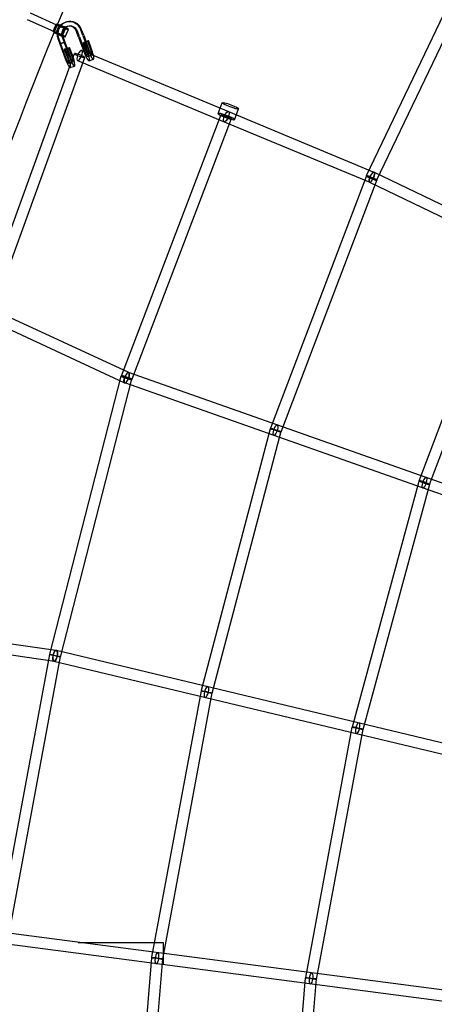
# Model space of a CAD drawing. Units: millimetres. Extents: x -7816 to 7817, y -7930 to 7930.
# Drawn here: x -5408 to -4694, y 619 to 2312 of the extents above; entities that cross this region are included whole.
import ezdxf

# ---------------------------------------------------------------- set-up
doc = ezdxf.new("R2010")
doc.units = ezdxf.units.MM
doc.header["$LTSCALE"] = 20
doc.linetypes.add('HIDDEN', pattern=[9.525, 6.35, -3.175])
doc.layers.add('2d', color=230, linetype='Continuous')
doc.layers.add('CSA-Safetyzone', color=63, linetype='HIDDEN')

msp = doc.modelspace()

# ---------------------------------------------------------------- linework, layer by layer
at = {"layer": '2d', "linetype": 'Continuous'}
for p, q in [((-4810.9, 2043.8), (-4434.5, 2828.5)), ((-4793.8, 2035.5), (-4417.4, 2820.2)), ((-5390.2, 2323.3), (-5345, 2303.2)), ((-5395.1, 2312.3), (-5349.9, 2292.2)), ((-5350.4, 2291.2), (-5344.9, 2304)), ((-5349.8, 2292.2), (-5345.1, 2303.2)), ((-5328.5, 2307.6), (-5329.7, 2307.2)), ((-5345.5, 2289.1), (-5340.1, 2301.9)), ((-5334.5, 2284.4), (-5329, 2297.2)), ((-5329.7, 2282.3), (-5324.2, 2295.1)), ((-5325.8, 2300.1), (-5327.1, 2299.6)), ((-5306.7, 2281.8), (-5310.2, 2291.5)), ((-5305.4, 2282.2), (-5308.9, 2291.9)), ((-5299.3, 2284.5), (-5302.8, 2294.2)), ((-5298, 2284.9), (-5301.5, 2294.6)), ((-5342.6, 2279.6), (-5339.1, 2270)), ((-5341.3, 2280.1), (-5337.8, 2270.4)), ((-5339.1, 2270), (-5331.7, 2272.7)), ((-5339.1, 2270), (-5331.7, 2272.7)), ((-5338.4, 2270.2), (-5339.1, 2270)), ((-5338.4, 2270.2), (-5339.1, 2270)), ((-5339.1, 2270), (-5330, 2245.2)), ((-5331, 2272.9), (-5338.4, 2270.2)), ((-5337.8, 2270.4), (-5337.8, 2270.4)), ((-5337.8, 2270.4), (-5328.7, 2245.5)), ((-5335.2, 2282.3), (-5331.7, 2272.7)), ((-5333.9, 2282.8), (-5330.4, 2273.1)), ((-5331.7, 2272.7), (-5331, 2272.9)), ((-5331.7, 2272.7), (-5331, 2272.9)), ((-5331.7, 2272.7), (-5322.6, 2247.9)), ((-5330.4, 2273.1), (-5330.4, 2273.1)), ((-5330.4, 2273.1), (-5321.3, 2248.2)), ((-5306.7, 2281.8), (-5297.6, 2257)), ((-5305.4, 2282.2), (-5296.3, 2257.4)), ((-5299.3, 2284.5), (-5290.2, 2259.7)), ((-5291.1, 2274.8), (-5298.5, 2272.1)), ((-5298.5, 2272.1), (-5297.4, 2273.2)), ((-5293.5, 2259), (-5298.5, 2272.1)), ((-5298, 2284.9), (-5288.9, 2260.1)), ((-5297.4, 2273.2), (-5290, 2275.9)), ((-5292.4, 2260.1), (-5297.4, 2273.2)), ((-5290, 2275.9), (-5291.1, 2274.8)), ((-5286.1, 2261.7), (-5291.1, 2274.8)), ((-5285, 2262.8), (-5290, 2275.9)), ((-5474.4, 1811.1), (-5313.9, 2253.4)), ((-5323.5, 2262.9), (-5330.9, 2260.2)), ((-5330.9, 2260.2), (-5329.8, 2261.4)), ((-5325.9, 2247.1), (-5330.9, 2260.2)), ((-5329.8, 2261.4), (-5322.4, 2264.1)), ((-5324.8, 2248.3), (-5329.8, 2261.4)), ((-5322.4, 2264.1), (-5323.5, 2262.9)), ((-5318.5, 2249.9), (-5323.5, 2262.9)), ((-5317.4, 2251), (-5322.4, 2264.1)), ((-5301.3, 2259), (-5048.6, 2153.8)), ((-5456.5, 1804.6), (-5296.1, 2247)), ((-5323.8, 2236.8), (-5316.4, 2239.6)), ((-5308.6, 2241.4), (-5055.9, 2136.3)), ((-5291.4, 2248.7), (-5284, 2251.4)), ((-5288.7, 2241.2), (-5281.3, 2243.9)), ((-5321.1, 2229.3), (-5313.7, 2232)), ((-5066.3, 2150.3), (-5059.4, 2168.9)), ((-5048.6, 2153.8), (-4798.2, 2049.7)), ((-5038.2, 2139.8), (-5031.3, 2158.4)), ((-5233, 1699.5), (-5061.1, 2148.5)), ((-5215.2, 1692.7), (-5043.4, 2141.7)), ((-5055.9, 2136.3), (-4805.5, 2032.1)), ((-4797.8, 2049.5), (-4553.2, 1932.1)), ((-4811.3, 2043), (-4976.6, 1609.2)), ((-4793.5, 2036.3), (-4958.8, 1602.5)), ((-4806, 2032.3), (-4561.4, 1914.9)), ((-4720.2, 1518.9), (-4566.2, 1926.9)), ((-4702.4, 1512.2), (-4548.4, 1920.1)), ((-5220.1, 1704.8), (-5461.5, 1816.5)), ((-5228.1, 1687.5), (-5469.5, 1799.3)), ((-5356.3, 1220.5), (-5233.3, 1698.5)), ((-5337.9, 1215.7), (-5214.9, 1693.8)), ((-4708.1, 1524.5), (-5221, 1705.1)), ((-4714.4, 1506.6), (-5227.3, 1687.2)), ((-4976.9, 1608.3), (-5095.8, 1158.2)), ((-4958.5, 1603.4), (-5077.4, 1153.3)), ((-4451.9, 1433.6), (-4708.1, 1524.5)), ((-4835.3, 1095.9), (-4720.4, 1518.1)), ((-4817, 1090.9), (-4702.1, 1513.1)), ((-4458.2, 1415.7), (-4714.4, 1506.6)), ((-5610.9, 1265.3), (-5345.8, 1227.5)), ((-5613.6, 1246.5), (-5348.4, 1208.7)), ((-5446.8, 734.1), (-5356.4, 1219.9)), ((-5344.9, 1227.4), (-4563.4, 1040.3)), ((-5428.1, 730.7), (-5337.8, 1216.4)), ((-5349.3, 1208.9), (-4567.8, 1021.8)), ((-5096, 1157.5), (-5181.3, 699.5)), ((-5077.3, 1154), (-5162.6, 696)), ((-4915.8, 664.8), (-4835.5, 1095.1)), ((-4897.1, 661.3), (-4816.8, 1091.6)), ((-3843.4, 533.8), (-5436.2, 741.8)), ((-3845.9, 515), (-5438.6, 723)), ((-5307.3, 725), (-5161, 725)), ((-5161, 725), (-5161, 686.7)), ((-5181.4, 698.5), (-5219.5, 234.3)), ((-5162.5, 697), (-5200.6, 232.8)), ((-4953.2, 228.2), (-4915.9, 663.9)), ((-4934.3, 226.6), (-4897, 662.3))]:
    msp.add_line(p, q, dxfattribs=at)
for centre, major_axis, ratio, start_param, end_param in [((-5347.5, 2297.7), (-2.44, -5.48), 0.143082, 3.380471, 5.864079), ((-5347.5, 2297.7), (-2.44, -5.48), 0.143082, 0.102818, 3.24441), ((-5334.5, 2299.6), (-10.4, 4.4), 0.101581, 6.138859, 10.492989), ((-5347.5, 2297.7), (-2.44, -5.48), 0.143082, 3.24441, 3.380471), ((-5334.5, 2299.6), (-10.4, 4.4), 0.101581, 5.073466, 6.138859), ((-5321.4, 2287.3), (-7, 20.3), 0.985491, 0, 1.587238), ((-5322.7, 2286.9), (-7, 20.3), 0.985491, 4.731147, 6.809628), ((-5321.4, 2287.3), (-7, 20.3), 0.985491, 4.731147, 6.283185), ((-5340, 2286.8), (-10.4, 4.4), 0.101581, 0, 3.141593), ((-5340, 2286.8), (-10.4, 4.4), 0.101581, 6.138859, 6.283185), ((-5340, 2286.8), (-10.4, 4.4), 0.101581, 3.141593, 6.138859), ((-5347.5, 2297.7), (-2.44, -5.48), 0.143082, 5.864079, 6.386003), ((-5322.7, 2286.9), (-7, 20.3), 0.985491, 0.526442, 1.224104), ((-5322.7, 2286.9), (-7, 20.3), 0.985491, 1.224104, 1.587238), ((-5334.5, 2299.6), (-5.52, 2.36), 0.101581, 6.138859, 7.007134), ((-5334.5, 2299.6), (-5.52, 2.36), 0.101581, 5.49153, 6.138859), ((-5334.5, 2299.6), (-5.52, 2.36), 0.101581, 0.723949, 0.745379), ((-5334.5, 2299.6), (-5.52, 2.36), 0.101581, 0.745379, 2.144281), ((-5334.5, 2299.6), (-5.52, 2.36), 0.101581, 3.714848, 5.49153), ((-5334.5, 2299.6), (-10.4, 4.4), 0.101581, 4.209803, 5.073466), ((-5322.7, 2286.9), (-4.4, 12.8), 0.985491, 0.335509, 1.473212), ((-5321.4, 2287.3), (-4.4, 12.8), 0.985491, 0.400064, 1.54996), ((-5334.5, 2299.6), (-5.52, 2.36), 0.101581, 2.144281, 2.338396), ((-5322.7, 2286.9), (-4.4, 12.8), 0.985491, 4.731767, 6.618694), ((-5334.5, 2299.6), (-5.52, 2.36), 0.101581, 2.338396, 3.714848), ((-5321.4, 2287.3), (-4.4, 12.8), 0.985491, 0.051052, 0.400064), ((-5321.4, 2287.3), (-4.4, 12.8), 0.985491, 4.731767, 6.334237), ((-5322.7, 2286.9), (-4.4, 12.8), 0.985491, 1.473212, 1.587238), ((-5321.4, 2287.3), (-4.4, 12.8), 0.985491, 1.54996, 1.587238), ((-5305, 2250.2), (-8.93, 3.24), 0.10836, 0, 1.215172), ((-5305, 2250.2), (-8.93, 3.24), 0.10836, 5.059196, 6.283185), ((-5305, 2250.2), (3.65, 8.77), 0.345517, 1.688592, 6.283185), ((-5305, 2250.2), (3.65, 8.77), 0.345517, 0, 1.688592), ((-5305, 2250.2), (-8.93, 3.24), 0.10836, 1.215172, 5.059196), ((-5294.7, 2257.6), (6, -16.4), 0.169704, 4.68511, 7.945542), ((-5294.7, 2257.6), (3.26, -8.92), 0.169704, 4.676001, 7.946902), ((-5287.3, 2260.3), (6, -16.4), 0.169704, 4.68511, 5.092967), ((-5287.3, 2260.3), (3.26, -8.92), 0.169704, 4.676001, 5.78087), ((-5287.3, 2260.3), (6, -16.4), 0.169704, 5.092967, 7.163074), ((-5287.3, 2260.3), (3.26, -8.92), 0.169704, 0.191985, 1.663717), ((-5287.3, 2260.3), (3.26, -8.92), 0.169704, 5.78087, 6.475171), ((-5287.3, 2260.3), (6, -16.4), 0.169704, 0.879889, 1.662357), ((-5327.1, 2245.8), (6, -16.4), 0.169704, 4.68511, 5.924911), ((-5327.1, 2245.8), (3.26, -8.92), 0.169704, 4.676001, 7.946902), ((-5327.1, 2245.8), (6, -16.4), 0.169704, 5.924911, 7.945542), ((-5319.7, 2248.5), (6, -16.4), 0.169704, 4.68511, 5.240362), ((-5319.7, 2248.5), (3.26, -8.92), 0.169704, 4.676001, 5.548366), ((-5319.7, 2248.5), (6, -16.4), 0.169704, 5.240362, 7.724766), ((-5319.7, 2248.5), (3.26, -8.92), 0.169704, 1.133577, 1.663717), ((-5319.7, 2248.5), (3.26, -8.92), 0.169704, 5.548366, 7.416762), ((-5319.7, 2248.5), (6, -16.4), 0.169704, 1.441581, 1.662357), ((-5052.3, 2145.1), (-14.1, 5.2), 0.127153, 2.100631, 6.283185), ((-5052.3, 2145.1), (-14.1, 5.2), 0.127153, 0, 0.331155), ((-5052.3, 2145.1), (-14.1, 5.2), 0.127153, 0.331155, 2.100631), ((-4801.9, 2040.9), (4.11, 8.56), 0.345412, 1.59206, 6.283185), ((-4801.9, 2040.9), (3.65, 8.77), 0.345977, 1.573652, 6.283185), ((-4801.9, 2040.9), (3.65, 8.77), 0.345977, 0, 1.552208), ((-4801.9, 2040.9), (4.11, 8.56), 0.345412, 0, 1.570822), ((-4802.4, 2039.7), (8.88, -3.38), 0.082885, 0, 4.215591), ((-4802.4, 2039.7), (-8.57, 4.11), 0.088331, 0, 1.116462), ((-4802.4, 2039.7), (-8.57, 4.11), 0.088331, 1.339917, 6.283185), ((-4802.4, 2039.7), (8.88, -3.38), 0.082885, 4.215591, 4.489069), ((-4802.4, 2039.7), (-8.57, 4.11), 0.088331, 1.116462, 1.339917), ((-4801.9, 2040.9), (4.11, 8.56), 0.345412, 1.570822, 1.59206), ((-4801.9, 2040.9), (3.65, 8.77), 0.345977, 1.552208, 1.573652), ((-4802.4, 2039.7), (8.88, -3.38), 0.082885, 4.489069, 6.283185), ((-5224.1, 1696.1), (-9.2, 2.37), 0.05777, 0, 1.152144), ((-5224.1, 1696.1), (-9.2, 2.37), 0.05777, 1.214724, 6.283185), ((-5224.1, 1696.1), (-8.87, 3.4), 0.079348, 0, 1.162222), ((-5224.1, 1696.1), (-8.87, 3.4), 0.079348, 1.222618, 6.283185), ((-5224.1, 1696.1), (-3.99, -8.62), 0.393392, 4.838133, 6.283185), ((-5224.1, 1696.1), (-3.15, -8.96), 0.343815, 4.796623, 6.283185), ((-5224.1, 1696.1), (-3.99, -8.62), 0.393392, 0, 4.812204), ((-5224.1, 1696.1), (-3.99, -8.62), 0.393392, 4.812204, 4.838133), ((-5224.1, 1696.1), (-9.2, 2.37), 0.05777, 1.152144, 1.214724), ((-5224.1, 1696.1), (-8.87, 3.4), 0.079348, 1.162222, 1.222618), ((-5224.1, 1696.1), (-3.15, -8.96), 0.343815, 4.77776, 4.796623), ((-5224.1, 1696.1), (-3.15, -8.96), 0.343815, 0, 4.77776), ((-4967.7, 1605.9), (-3.15, -8.96), 0.343815, 0, 4.781609), ((-4967.7, 1605.9), (-3.15, -8.96), 0.343815, 4.802209, 6.283185), ((-4967.7, 1605.9), (-3.15, -8.96), 0.343815, 4.781609, 4.802209), ((-4711.3, 1515.6), (-3.18, -8.95), 0.343637, 0, 4.789479), ((-4711.3, 1515.6), (-3.15, -8.96), 0.343815, 0, 4.788664), ((-4711.3, 1515.6), (-8.89, 3.35), 0.089204, 0, 1.222791), ((-4711.3, 1515.6), (-8.89, 3.35), 0.089204, 1.222809, 6.283185), ((-4711.3, 1515.6), (-3.18, -8.95), 0.343637, 4.797498, 6.283185), ((-4711.3, 1515.6), (-3.15, -8.96), 0.343815, 4.796684, 6.283185), ((-4711.3, 1515.6), (-8.89, 3.35), 0.089204, 1.222791, 1.222809), ((-4711.3, 1515.6), (-3.18, -8.95), 0.343637, 4.789479, 4.797498), ((-4711.3, 1515.6), (-3.15, -8.96), 0.343815, 4.788664, 4.796684), ((-5086.6, 1155.7), (2.21, 9.24), 0.341284, 1.638902, 6.283185), ((-5086.6, 1155.7), (2.21, 9.24), 0.341284, 0, 1.625086), ((-5086.6, 1155.7), (2.21, 9.24), 0.341284, 1.625086, 1.638902), ((-4826.1, 1093.4), (2.21, 9.24), 0.341284, 1.647173, 6.283185), ((-4826.1, 1093.4), (2.21, 9.24), 0.341284, 0, 1.631475), ((-4826.1, 1093.4), (2.21, 9.24), 0.341284, 1.631475, 1.647173), ((-5171.9, 697.7), (-1.23, -9.42), 0.333917, 4.761953, 6.283185), ((-5171.9, 697.7), (-1.23, -9.42), 0.333917, 0, 4.745229), ((-5171.9, 697.7), (-1.23, -9.42), 0.333917, 4.745229, 4.761953), ((-4906.5, 663.1), (-1.23, -9.42), 0.333917, 4.773257, 6.283185), ((-4906.5, 663.1), (-1.23, -9.42), 0.333917, 0, 4.753562), ((-4906.5, 663.1), (-1.23, -9.42), 0.333917, 4.753562, 4.773257)]:
    msp.add_ellipse(centre, major_axis=major_axis, ratio=ratio, start_param=start_param, end_param=end_param, dxfattribs=at)
for centre, major_axis, ratio in [((-5340, 2286.8), (-5.52, 2.36), 0.101581), ((-5045.3, 2163.7), (-14.1, 5.2), 0.127153), ((-5052.3, 2145.1), (3.65, 8.77), 0.345517), ((-5052.3, 2145.1), (3.65, 8.77), 0.345977), ((-5052.3, 2145.1), (-8.87, 3.4), 0.079348), ((-4967.7, 1605.9), (9.18, -2.43), 0.066111), ((-4967.7, 1605.9), (8.88, -3.38), 0.082885), ((-4711.3, 1515.6), (-9.17, 2.49), 0.075502), ((-5347.1, 1218.1), (-9.34, 1.74), 0.046031), ((-5347.1, 1218.1), (-9.2, 2.37), 0.05777), ((-5347.1, 1218.1), (2.21, 9.24), 0.341284), ((-5347.1, 1218.1), (1.34, 9.41), 0.339966), ((-5086.6, 1155.7), (9.34, -1.74), 0.053956), ((-5086.6, 1155.7), (9.18, -2.43), 0.066111), ((-4826.1, 1093.4), (-9.34, 1.74), 0.062887), ((-4826.1, 1093.4), (-9.17, 2.49), 0.075502), ((-5171.9, 697.7), (9.47, -0.78), 0.035562), ((-5171.9, 697.7), (9.34, -1.74), 0.053956), ((-4906.5, 663.1), (-9.47, 0.81), 0.048774), ((-4906.5, 663.1), (-9.34, 1.74), 0.062887)]:
    msp.add_ellipse(centre, major_axis=major_axis, ratio=ratio, dxfattribs=at)
for points, knots in [([(0.2, 6084.2), (-636.5, 6084.2), (-1273, 5979.5), (-2481.6, 5571.4), (-3053.6, 5268.1), (-4075, 4493.3), (-4524.4, 4021.9), (-5255, 2958.9), (-5536.1, 2367.4), (-5901.5, 1123.9), (-5985.8, 472.1), (-5948.8, -825.5), (-5827.5, -1471.2), (-5391.8, -2691.2), (-5077.3, -3265.2), (-4287.1, -4283.4), (-3811.4, -4727.5), (-2747.1, -5440.5), (-2158.7, -5709.4), (-928.5, -6045), (-287, -6111.6), (984.1, -6035.9), (1613.5, -5893.6), (2796.8, -5414.3), (3350.3, -5077.5), (4325.7, -4243.2), (4747.3, -3745.9), (5415.8, -2641.2), (5662.6, -2034), (5956.2, -770.8), (6002.9, -115.2), (5891.7, 1178.1), (5733.6, 1815.5), (5228.7, 3007.5), (4881.9, 3561.8), (4034.7, 4531.2), (3534.4, 4946.2), (2431.1, 5594.6), (1828.3, 5828.1), (808.7, 6042.2), (404.4, 6084.2), (0.2, 6084.2)], [0, 0, 0, 0, 0.319828, 0.319828, 0.639692, 0.639692, 0.959648, 0.959648, 1.279709, 1.279709, 1.599847, 1.599847, 1.920009, 1.920009, 2.240137, 2.240137, 2.56018, 2.56018, 2.880117, 2.880117, 3.199969, 3.199969, 3.519798, 3.519798, 3.839676, 3.839676, 4.159652, 4.159652, 4.47973, 4.47973, 4.799877, 4.799877, 5.120037, 5.120037, 5.440152, 5.440152, 5.760176, 5.760176, 6.080095, 6.080095, 6.283185, 6.283185, 6.283185, 6.283185]), ([(0.2, 5915.8), (-618.9, 5915.8), (-1237.8, 5814), (-2412.9, 5416.8), (-2968.9, 5121.5), (-3961.8, 4367.4), (-4398.4, 3908.8), (-5108.1, 2874.7), (-5381, 2299.5), (-5735.6, 1090.4), (-5817.2, 456.9), (-5780.8, -804.3), (-5662.9, -1431.8), (-5239.4, -2617.3), (-4934, -3175.2), (-4166.3, -4164.8), (-3704.2, -4596.4), (-2670.2, -5289.7), (-2098.3, -5551.3), (-1029.3, -5843.2), (-542, -5910.9), (-54.1, -5915.6)], [0, 0, 0, 0, 0.32018, 0.32018, 0.640321, 0.640321, 0.960367, 0.960367, 1.280303, 1.280303, 1.600159, 1.600159, 1.91999, 1.91999, 2.239858, 2.239858, 2.559813, 2.559813, 2.879878, 2.879878, 3.13223, 3.13223, 3.13223, 3.13223])]:
    msp.add_open_spline(points, degree=3, knots=knots, dxfattribs=at)
at = {"layer": 'CSA-Safetyzone'}
msp.add_ellipse((0.3, 0), major_axis=(0, -7930), ratio=0.985657, dxfattribs=at)

doc.saveas('drawing.dxf')
